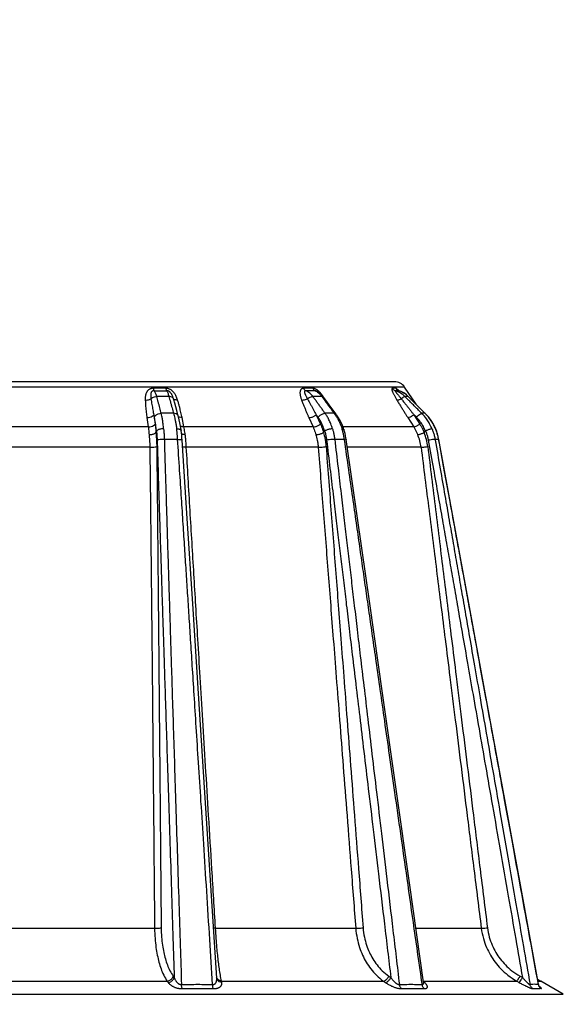
# Model space of a CAD drawing. Units: inches. Extents: x 714 to 4081, y 276 to 4950.
# Drawn here: x 1423 to 1468, y 4054 to 4135 of the extents above; entities that cross this region are included whole.
import ezdxf

# ---------------------------------------------------------------- set-up
doc = ezdxf.new("R2010")
doc.units = ezdxf.units.IN
doc.header["$MEASUREMENT"] = 0
doc.styles.get("Standard").update_dxf_attribs({"font": 'Gulim.ttf'})
doc.dimstyles.get("Standard").update_dxf_attribs({"dimtxt": 0.18, "dimasz": 0.18, "dimexe": 0.18, "dimexo": 0.0625, "dimgap": 0.09, "dimtad": 0, "dimtih": 1, "dimtoh": 1, "dimdec": 4, "dimzin": 0, "dimdsep": 46, "dimtxsty": 'Standard', "dimcen": 0.09, "dimadec": 0, "dimazin": 0, "dimtfac": 1, "dimtdec": 4, "dimtofl": 0, "dimtmove": 0, "dimatfit": 3, "dimfxl": 0, "dimtolj": 1, "dimtzin": 0, "dimarcsym": 0})

# ---------------------------------------------------------------- blocks, each defined once
blk = doc.blocks.new('*D10')
at = {"color": 3, "lineweight": -2, "ltscale": 6}
for p, q in [((1367.185, 4224.204), (1499.421, 4224.204)), ((1498.421, 3935.204), (1498.421, 4216.204)), ((1364.022, 3927.204), (1499.421, 3927.204))]:
    blk.add_line(p, q, dxfattribs=at)
at = {"color": 3, "ltscale": 6}
for points in [[(1497.088, 4216.204), (1499.755, 4216.204), (1498.421, 4224.204)], [(1497.088, 3935.204), (1499.755, 3935.204), (1498.421, 3927.204)]]:
    blk.add_solid(points, dxfattribs=at)
at = {"layer": 'Defpoints', "color": 0, "ltscale": 6}
for p in [(1366.185, 4224.204), (1498.421, 4224.204), (1363.022, 3927.204)]:
    blk.add_point(p, dxfattribs=at)
at = {"color": 4, "ltscale": 6, "insert": (1492.288, 4075.704), "char_height": 10, "attachment_point": 5, "rotation": 90}
blk.add_mtext('\\A1;297.0', dxfattribs=at)
blk = doc.blocks.new('*D12')
at = {"color": 3, "lineweight": -2, "ltscale": 6}
for p, q in [((1370.172, 4299.634), (1517.16, 4299.634)), ((1516.16, 4291.634), (1516.16, 3935.204)), ((1364.022, 3927.204), (1517.16, 3927.204))]:
    blk.add_line(p, q, dxfattribs=at)
at = {"color": 3, "ltscale": 6}
for points in [[(1514.827, 4291.634), (1517.493, 4291.634), (1516.16, 4299.634)], [(1514.827, 3935.204), (1517.493, 3935.204), (1516.16, 3927.204)]]:
    blk.add_solid(points, dxfattribs=at)
at = {"layer": 'Defpoints', "color": 0, "ltscale": 6}
for p in [(1369.172, 4299.634), (1363.022, 3927.204), (1516.16, 3927.204)]:
    blk.add_point(p, dxfattribs=at)
at = {"color": 4, "ltscale": 6, "insert": (1510.02, 4113.419), "char_height": 10, "attachment_point": 5, "rotation": 90}
blk.add_mtext('\\A1;372.4', dxfattribs=at)

msp = doc.modelspace()

# ---------------------------------------------------------------- linework, layer by layer
at = {"color": 7, "linetype": 'Continuous'}
for p, q in [((1454.828, 4104.759), (1400.235, 4104.759)), ((1453.996, 4105.204), (1401.067, 4105.204)), ((1435.128, 4104.661), (1434.096, 4104.661)), ((1447.254, 4104.661), (1446.498, 4104.661)), ((1454.095, 4104.661), (1453.818, 4104.661)), ((1455.77, 4103.347), (1454.828, 4104.759)), ((1435.386, 4103.991), (1434.386, 4103.991)), ((1447.99, 4103.991), (1447.258, 4103.991)), ((1447.683, 4104.366), (1447.576, 4104.425)), ((1447.845, 4104.25), (1447.683, 4104.366)), ((1447.998, 4104.108), (1447.845, 4104.25)), ((1447.99, 4103.991), (1448.076, 4103.874)), ((1448.148, 4103.927), (1447.998, 4104.108)), ((1448.076, 4103.874), (1448.243, 4103.647)), ((1448.406, 4103.576), (1448.148, 4103.927)), ((1454.282, 4104.498), (1454.282, 4104.498)), ((1454.328, 4104.474), (1454.316, 4104.479)), ((1455.131, 4103.985), (1455.113, 4103.991)), ((1455.113, 4103.991), (1455.225, 4103.879)), ((1455.215, 4103.901), (1455.131, 4103.985)), ((1455.762, 4103.354), (1455.215, 4103.901)), ((1455.225, 4103.879), (1455.457, 4103.647)), ((1455.457, 4103.647), (1456.182, 4102.924)), ((1456.53, 4102.589), (1455.762, 4103.354)), ((1433.573, 4102.238), (1433.682, 4101.468)), ((1434.133, 4102.48), (1434.243, 4101.712)), ((1434.187, 4102.269), (1434.133, 4102.48)), ((1435.77, 4102.595), (1434.75, 4102.595)), ((1436.626, 4101.468), (1436.47, 4102.238)), ((1446.934, 4102.238), (1447.279, 4101.468)), ((1447.544, 4102.48), (1447.891, 4101.712)), ((1447.696, 4102.269), (1447.544, 4102.48)), ((1449.02, 4102.595), (1448.274, 4102.595)), ((1455.096, 4102.238), (1455.585, 4101.468)), ((1455.593, 4102.48), (1456.084, 4101.712)), ((1455.802, 4102.269), (1455.593, 4102.48)), ((1456.182, 4102.924), (1456.512, 4102.595)), ((1456.512, 4102.595), (1456.239, 4102.595)), ((1456.53, 4102.589), (1456.512, 4102.595)), ((1433.682, 4101.468), (1421.381, 4101.468)), ((1447.279, 4101.468), (1436.626, 4101.468)), ((1455.585, 4101.468), (1449.75, 4101.468)), ((1457.205, 4101.697), (1457.116, 4101.843)), ((1457.365, 4101.382), (1457.283, 4101.544)), ((1457.398, 4101.307), (1457.357, 4101.401)), ((1457.398, 4101.308), (1457.365, 4101.382)), ((1434.316, 4101), (1434.359, 4101.141)), ((1436.41, 4101.178), (1436.41, 4101.176)), ((1436.431, 4100.977), (1436.41, 4101.176)), ((1436.449, 4100.776), (1436.431, 4100.977)), ((1448.14, 4101), (1448.23, 4101.141)), ((1449.825, 4101.265), (1449.825, 4101.264)), ((1449.991, 4100.559), (1449.957, 4100.744)), ((1450.012, 4100.424), (1449.991, 4100.559)), ((1456.442, 4101), (1456.555, 4101.141)), ((1457.479, 4101.099), (1457.398, 4101.307)), ((1457.606, 4100.674), (1457.545, 4100.898)), ((1457.608, 4100.664), (1457.606, 4100.674)), ((1457.655, 4100.443), (1457.611, 4100.654)), ((1433.811, 4099.795), (1421.252, 4099.795)), ((1436.108, 4100.445), (1435.011, 4100.444)), ((1436.903, 4093.915), (1436.479, 4100.386)), ((1447.702, 4099.795), (1436.825, 4099.795)), ((1449.865, 4100.445), (1449.062, 4100.444)), ((1449.871, 4100.404), (1449.865, 4100.445)), ((1450.942, 4093.954), (1450.012, 4100.424)), ((1456.188, 4099.795), (1450.103, 4099.795)), ((1457.638, 4100.444), (1457.345, 4100.444)), ((1457.345, 4100.444), (1457.354, 4100.391)), ((1457.638, 4100.444), (1457.655, 4100.443)), ((1420.855, 4060.099), (1434.208, 4060.099)), ((1439.234, 4060.099), (1450.798, 4060.099)), ((1455.767, 4060.099), (1461.154, 4060.099)), ((1435.745, 4056.141), (1435.828, 4056.026)), ((1439.312, 4056.077), (1439.312, 4056.077)), ((1439.333, 4055.962), (1439.332, 4055.971)), ((1453.532, 4056.141), (1453.696, 4056.026)), ((1456.251, 4055.682), (1456.233, 4055.811)), ((1464.352, 4056.141), (1464.554, 4056.026)), ((1419.819, 4055.734), (1435.245, 4055.734)), ((1435.245, 4055.734), (1435.327, 4055.619)), ((1439.725, 4055.734), (1453.084, 4055.734)), ((1439.746, 4055.619), (1439.725, 4055.734)), ((1453.084, 4055.734), (1453.248, 4055.619)), ((1456.259, 4055.625), (1456.251, 4055.682)), ((1456.265, 4055.581), (1456.259, 4055.625)), ((1456.283, 4055.454), (1456.265, 4055.581)), ((1456.388, 4055.734), (1464.077, 4055.734)), ((1456.482, 4055.619), (1456.393, 4055.705)), ((1456.407, 4055.615), (1456.401, 4055.645)), ((1464.077, 4055.734), (1464.278, 4055.619)), ((1465.832, 4055.734), (1466.057, 4055.734)), ((1465.894, 4055.412), (1465.88, 4055.471)), ((1467.92, 4054.649), (1466.057, 4055.734)), ((1387.143, 4054.649), (1467.92, 4054.649))]:
    msp.add_line(p, q, dxfattribs=at)
for points in [[(1454.292, 4104.491), (1454.282, 4104.498), (1454.282, 4104.498)], [(1454.364, 4104.459), (1454.354, 4104.463), (1454.317, 4104.478), (1454.292, 4104.492)], [(1454.762, 4104.275), (1454.558, 4104.383), (1454.364, 4104.459)], [(1455.131, 4103.985), (1454.952, 4104.143), (1454.762, 4104.275)], [(1436.162, 4102.369), (1436.031, 4102.84), (1435.951, 4103.132), (1435.867, 4103.438)], [(1449.177, 4102.532), (1448.828, 4103.004), (1448.612, 4103.297), (1448.406, 4103.576)], [(1436.349, 4101.541), (1436.297, 4101.808), (1436.241, 4102.063), (1436.18, 4102.304), (1436.162, 4102.369)], [(1449.674, 4101.66), (1449.54, 4101.945), (1449.389, 4102.215), (1449.223, 4102.469), (1449.177, 4102.532)], [(1456.817, 4102.27), (1456.593, 4102.525), (1456.53, 4102.589)], [(1456.712, 4102.39), (1456.607, 4102.51), (1456.596, 4102.521)], [(1457.357, 4101.401), (1457.201, 4101.706), (1457.021, 4101.997), (1456.817, 4102.27)], [(1457.026, 4101.988), (1456.83, 4102.254), (1456.824, 4102.262)], [(1436.41, 4101.179), (1436.396, 4101.265), (1436.349, 4101.541)], [(1449.825, 4101.265), (1449.792, 4101.361), (1449.674, 4101.66)], [(1436.479, 4100.386), (1436.466, 4100.573), (1436.449, 4100.776)], [(1449.957, 4100.744), (1449.917, 4100.926), (1449.871, 4101.106), (1449.825, 4101.264)], [(1457.545, 4100.898), (1457.472, 4101.119), (1457.398, 4101.307)], [(1457.611, 4100.654), (1457.551, 4100.878), (1457.479, 4101.099)], [(1465.88, 4055.471), (1464.381, 4063.674), (1462.9, 4071.779), (1461.483, 4079.531), (1460.13, 4086.929), (1458.841, 4093.973), (1457.655, 4100.443)], [(1439.332, 4055.971), (1438.845, 4063.616), (1438.329, 4071.722), (1437.833, 4079.474), (1437.358, 4086.872), (1436.903, 4093.915)], [(1456.401, 4055.645), (1455.262, 4063.654), (1454.108, 4071.76), (1453.004, 4079.512), (1451.949, 4086.91), (1450.942, 4093.954)], [(1456.405, 4055.601), (1456.416, 4055.585), (1456.418, 4055.582), (1456.414, 4055.591), (1456.407, 4055.615)], [(1465.976, 4055.263), (1465.96, 4055.282), (1465.939, 4055.314), (1465.915, 4055.358), (1465.894, 4055.412)], [(1465.964, 4055.273), (1465.978, 4055.261), (1465.982, 4055.257), (1465.976, 4055.263)]]:
    msp.add_lwpolyline(points, dxfattribs=at)
for centre, radius, start, end in [((1453.996, 4104.204), 1, 33.69007, 90), ((1434.684, 4472.129), 367.668, 269.91825, 270.08099), ((1410.81, 4096.607), 25.971, 15.25022, 16.07722), ((1446.492, 4102.897), 1.855, 36.14133, 39.58948), ((1445.239, 4102.054), 3.46, 32.7832, 35.36688), ((1448.032, 4103.839), 0.145, 37.11623, 43.53209), ((1454.233, 4136.659), 32.198, 269.71752, 269.8903), ((1454.219, 4129.157), 24.697, 269.89021, 270.31415), ((1454.501, 4104.915), 0.477, 245.49447, 252.1201), ((1453.775, 4102.697), 1.856, 69.48276, 71.81738), ((1453.771, 4102.687), 1.867, 68.58447, 69.48425), ((1453.769, 4102.683), 1.872, 67.76959, 68.58452), ((1453.722, 4102.603), 1.965, 44.96232, 55.68878), ((1454.975, 4097.853), 6.139, 90.59619, 91.21466), ((1454.977, 4097.543), 6.45, 89.40035, 90.59122), ((1454.974, 4097.214), 6.779, 88.83206, 89.40521), ((1419.328, 4098.758), 17.492, 11.47469, 12.1569), ((1445.818, 4100.229), 3.981, 33.11881, 36.4523), ((1445.584, 4100.076), 4.261, 29.6525, 33.1178), ((1453.684, 4099.758), 4.006, 43.2588, 45.08353), ((1453.665, 4099.74), 4.032, 39.38318, 43.2571), ((1453.568, 4099.675), 4.149, 23.22701, 28.28906), ((1444.456, 4099.714), 5.456, 14.17357, 17.02572), ((1444.21, 4099.651), 5.71, 11.19721, 14.17396), ((1443.999, 4099.609), 5.925, 8.10474, 11.20025), ((1452.246, 4099.301), 3.973, 7.14357, 22.65463), ((1452.257, 4099.295), 4.518, 6.98972, 22.16832), ((1453.544, 4099.702), 4.161, 18.84867, 22.75123), ((1453.515, 4099.692), 4.192, 14.71185, 18.84806), ((1453.493, 4099.686), 4.214, 10.36563, 14.71352), ((1439.692, 4056.147), 0.386, 190.56259, 195.99872), ((1439.697, 4056.149), 0.391, 195.99039, 198.9253), ((1469.076, 4060.919), 6, 236.8533, 239.7897), ((1465.519, 4051.432), 4.037, 88.3689, 94.86358), ((1465.515, 4051.23), 4.239, 85.24661, 88.38728), ((1466.371, 4055.541), 0.513, 189.80284, 197.79521), ((1465.743, 4050.89), 4.237, 85.22852, 86.79551), ((1466.343, 4055.522), 0.478, 230.43244, 238.80374)]:
    msp.add_arc(centre, radius, start, end, dxfattribs=at)
for points, start_tangent, end_tangent in [([(1434.096, 4104.661), (1434.013, 4104.656), (1433.931, 4104.64), (1433.853, 4104.615), (1433.781, 4104.58), (1433.717, 4104.536), (1433.659, 4104.485), (1433.608, 4104.427), (1433.564, 4104.361), (1433.526, 4104.288), (1433.493, 4104.205), (1433.468, 4104.111), (1433.449, 4104.009), (1433.439, 4103.902), (1433.435, 4103.795), (1433.437, 4103.69)], (-0.999995, 0.003175), (0.039158, -0.999233)), ([(1434.096, 4104.661), (1434.113, 4104.574), (1434.135, 4104.507), (1434.159, 4104.461)], (0.153861, -0.988093), (0.603509, -0.797356)), ([(1436.107, 4103.69), (1436.055, 4103.847), (1435.995, 4103.99), (1435.929, 4104.12), (1435.857, 4104.234), (1435.779, 4104.334), (1435.697, 4104.42), (1435.61, 4104.492), (1435.522, 4104.55), (1435.434, 4104.595), (1435.349, 4104.626), (1435.271, 4104.647), (1435.198, 4104.657), (1435.128, 4104.661)], (-0.289928, 0.957048), (-0.999995, -0.003234)), ([(1435.128, 4104.661), (1435.149, 4104.574), (1435.174, 4104.507), (1435.203, 4104.461)], (0.185968, -0.982556), (0.667162, -0.744912)), ([(1446.498, 4104.661), (1446.438, 4104.656), (1446.382, 4104.64), (1446.333, 4104.615), (1446.291, 4104.58), (1446.258, 4104.536), (1446.232, 4104.485), (1446.213, 4104.427), (1446.202, 4104.361), (1446.199, 4104.288), (1446.203, 4104.205), (1446.215, 4104.111), (1446.236, 4104.009), (1446.265, 4103.902), (1446.299, 4103.795), (1446.336, 4103.69)], (-0.999991, 0.004269), (0.347588, -0.937647)), ([(1446.498, 4104.661), (1446.549, 4104.574), (1446.611, 4104.507), (1446.682, 4104.461)], (0.417134, -0.908845), (0.910825, -0.412792)), ([(1447.535, 4104.574), (1447.496, 4104.595), (1447.425, 4104.626), (1447.361, 4104.647), (1447.305, 4104.657), (1447.254, 4104.661)], (-0.869213, 0.494437), (-0.99999, -0.004489)), ([(1447.254, 4104.661), (1447.307, 4104.574), (1447.372, 4104.507), (1447.447, 4104.461)], (0.435319, -0.900276), (0.91759, -0.397529)), ([(1447.923, 4104.234), (1447.833, 4104.334), (1447.745, 4104.42), (1447.658, 4104.492), (1447.575, 4104.55), (1447.535, 4104.574)], (-0.646014, 0.763326), (-0.869213, 0.494437)), ([(1453.818, 4104.661), (1453.783, 4104.64), (1453.775, 4104.615), (1453.775, 4104.58), (1453.781, 4104.536), (1453.794, 4104.485), (1453.813, 4104.427), (1453.838, 4104.361), (1453.87, 4104.288), (1453.909, 4104.205), (1453.957, 4104.111), (1454.011, 4104.009), (1454.071, 4103.902), (1454.134, 4103.795), (1454.196, 4103.69)], (-0.999939, 0.011026), (0.516312, -0.8564)), ([(1453.818, 4104.661), (1453.888, 4104.574), (1453.975, 4104.507), (1454.074, 4104.461)], (0.538603, -0.84256), (0.950677, -0.310184)), ([(1454.139, 4104.647), (1454.095, 4104.661)], (-0.873453, 0.486908), (-0.999915, -0.013051)), ([(1454.095, 4104.661), (1454.166, 4104.574), (1454.254, 4104.507), (1454.303, 4104.481)], (0.543954, -0.839115), (0.909998, -0.414612)), ([(1454.232, 4104.574), (1454.209, 4104.595), (1454.17, 4104.626), (1454.139, 4104.647)], (-0.731413, 0.681935), (-0.873453, 0.486908)), ([(1454.331, 4104.472), (1454.313, 4104.492), (1454.257, 4104.55), (1454.232, 4104.574)], (-0.667851, 0.744295), (-0.731413, 0.681935)), ([(1433.437, 4103.69), (1433.612, 4103.694), (1433.777, 4103.732), (1433.91, 4103.799)], (0.997292, -0.073545), (0.817844, 0.57544)), ([(1434.159, 4104.461), (1434.116, 4104.459), (1434.075, 4104.45), (1434.037, 4104.436), (1434.004, 4104.416), (1433.974, 4104.391), (1433.949, 4104.36), (1433.928, 4104.325), (1433.911, 4104.284), (1433.898, 4104.238), (1433.89, 4104.184), (1433.886, 4104.12), (1433.887, 4104.047), (1433.892, 4103.968), (1433.9, 4103.884), (1433.91, 4103.799)], (-0.999838, 0.018009), (0.127558, -0.991831)), ([(1433.91, 4103.799), (1434.043, 4103.901), (1434.209, 4103.968), (1434.386, 4103.991)], (0.691562, 0.722317), (1, -0.000484)), ([(1433.91, 4103.799), (1433.947, 4103.552), (1433.984, 4103.316), (1434.021, 4103.091), (1434.059, 4102.876), (1434.096, 4102.673), (1434.133, 4102.48)], (0.139524, -0.990219), (0.190532, -0.981681)), ([(1434.386, 4103.991), (1434.338, 4104.143), (1434.287, 4104.267), (1434.228, 4104.373), (1434.159, 4104.461)], (-0.260705, 0.965419), (-0.700491, 0.713661)), ([(1434.75, 4102.595), (1434.695, 4102.809), (1434.635, 4103.043), (1434.572, 4103.285), (1434.508, 4103.528), (1434.446, 4103.764), (1434.386, 4103.991)], (-0.249317, 0.968422), (-0.258093, 0.96612)), ([(1435.203, 4104.461), (1435.247, 4104.384), (1435.291, 4104.286), (1435.337, 4104.157), (1435.386, 4103.991)], (0.557962, -0.829866), (0.25713, -0.966377)), ([(1435.766, 4103.799), (1435.725, 4103.925), (1435.684, 4104.034), (1435.64, 4104.126), (1435.595, 4104.203), (1435.55, 4104.267), (1435.503, 4104.321), (1435.455, 4104.364), (1435.407, 4104.399), (1435.36, 4104.425), (1435.316, 4104.443), (1435.276, 4104.454), (1435.238, 4104.459), (1435.203, 4104.461)], (-0.278776, 0.960356), (-0.999824, -0.018736)), ([(1435.386, 4103.991), (1435.448, 4103.764), (1435.512, 4103.528), (1435.579, 4103.285), (1435.646, 4103.043), (1435.711, 4102.809), (1435.77, 4102.595)], (0.259773, -0.96567), (0.268465, -0.963289)), ([(1435.766, 4103.799), (1435.684, 4103.901), (1435.552, 4103.968), (1435.386, 4103.991)], (-0.415874, 0.909422), (-1, -0.000482)), ([(1436.107, 4103.69), (1435.954, 4103.694), (1435.835, 4103.732), (1435.766, 4103.799)], (-0.996994, -0.077475), (-0.46736, 0.884067)), ([(1446.336, 4103.69), (1446.486, 4103.694), (1446.652, 4103.732), (1446.814, 4103.799)], (0.995598, -0.093728), (0.888192, 0.459473)), ([(1446.682, 4104.461), (1446.651, 4104.459), (1446.624, 4104.45), (1446.603, 4104.436), (1446.578, 4104.391), (1446.574, 4104.36), (1446.577, 4104.325), (1446.585, 4104.284), (1446.599, 4104.238), (1446.62, 4104.184), (1446.649, 4104.12), (1446.685, 4104.047), (1446.726, 4103.968), (1446.77, 4103.884), (1446.814, 4103.799)], (-0.999725, 0.023444), (0.456474, -0.889737)), ([(1447.447, 4104.461), (1447.195, 4104.461), (1446.94, 4104.461), (1446.682, 4104.461)], (-0.999998, -0.001911), (-0.999998, 0.001847)), ([(1447.258, 4103.991), (1447.132, 4104.143), (1446.999, 4104.267), (1446.852, 4104.373), (1446.682, 4104.461)], (-0.591611, 0.806223), (-0.921486, 0.388411)), ([(1446.814, 4103.799), (1446.962, 4103.901), (1447.117, 4103.968), (1447.258, 4103.991)], (0.768483, 0.63987), (1, -0.00066)), ([(1446.814, 4103.799), (1446.946, 4103.552), (1447.075, 4103.316), (1447.2, 4103.091), (1447.319, 4102.876), (1447.434, 4102.673), (1447.544, 4102.48)], (0.469995, -0.882669), (0.497073, -0.867709)), ([(1448.274, 4102.595), (1448.119, 4102.809), (1447.949, 4103.043), (1447.772, 4103.285), (1447.596, 4103.528), (1447.424, 4103.764), (1447.258, 4103.991)], (-0.586759, 0.809762), (-0.590513, 0.807028)), ([(1447.576, 4104.425), (1447.536, 4104.443), (1447.501, 4104.454), (1447.472, 4104.459), (1447.447, 4104.461)], (-0.895663, 0.444733), (-0.999636, -0.02697)), ([(1447.447, 4104.461), (1447.585, 4104.384), (1447.718, 4104.286)], (0.906435, -0.422346), (0.766128, -0.642688)), ([(1447.718, 4104.286), (1447.853, 4104.157), (1447.922, 4104.079)], (0.766128, -0.642688), (0.637585, -0.77038)), ([(1448.06, 4104.057), (1448.014, 4104.12), (1447.923, 4104.234)], (-0.579523, 0.814956), (-0.646014, 0.763326)), ([(1448.137, 4103.939), (1448.1, 4103.968), (1447.99, 4103.991)], (-0.688404, 0.725327), (-1, -0.000659)), ([(1454.074, 4104.461), (1454.058, 4104.436), (1454.078, 4104.391), (1454.098, 4104.36), (1454.123, 4104.325), (1454.153, 4104.284), (1454.191, 4104.238), (1454.236, 4104.184), (1454.29, 4104.12), (1454.351, 4104.047), (1454.417, 4103.968), (1454.485, 4103.884), (1454.551, 4103.799)], (-0.998517, 0.054442), (0.605089, -0.796158)), ([(1454.844, 4103.991), (1454.673, 4104.143), (1454.495, 4104.267), (1454.299, 4104.373), (1454.074, 4104.461)], (-0.707441, 0.706773), (-0.952499, 0.304541)), ([(1454.196, 4103.69), (1454.281, 4103.694), (1454.404, 4103.732), (1454.551, 4103.799)], (0.979299, -0.20242), (0.887593, 0.460628)), ([(1454.364, 4104.46), (1454.354, 4104.461)], (-0.975311, 0.220836), (-0.995769, -0.091896)), ([(1454.478, 4104.415), (1454.55, 4104.384), (1454.736, 4104.286), (1454.83, 4104.226)], (0.925671, -0.37833), (0.826158, -0.563439)), ([(1454.551, 4103.799), (1454.674, 4103.901), (1454.777, 4103.968), (1454.844, 4103.991)], (0.746754, 0.6651), (0.999998, -0.001802)), ([(1454.551, 4103.799), (1454.744, 4103.552), (1454.93, 4103.316), (1455.108, 4103.091), (1455.278, 4102.876), (1455.439, 4102.673), (1455.593, 4102.48)], (0.615699, -0.787981), (0.623804, -0.781581)), ([(1456.239, 4102.595), (1456.026, 4102.809), (1455.792, 4103.043), (1455.55, 4103.285), (1455.308, 4103.528), (1455.072, 4103.764), (1454.844, 4103.991)], (-0.70626, 0.707953), (-0.707185, 0.707028)), ([(1433.437, 4103.69), (1433.451, 4103.418), (1433.469, 4103.158), (1433.492, 4102.91), (1433.517, 4102.674), (1433.544, 4102.45), (1433.573, 4102.238)], (0.039164, -0.999233), (0.140299, -0.990109)), ([(1436.428, 4102.442), (1436.379, 4102.661), (1436.324, 4102.895), (1436.261, 4103.145), (1436.189, 4103.41), (1436.107, 4103.69)], (-0.210599, 0.977572), (-0.289833, 0.957077)), ([(1446.336, 4103.69), (1446.439, 4103.418), (1446.542, 4103.158), (1446.643, 4102.91), (1446.743, 4102.674), (1446.84, 4102.45), (1446.934, 4102.238)], (0.347598, -0.937644), (0.409177, -0.912455)), ([(1448.243, 4103.647), (1448.331, 4103.528), (1448.51, 4103.285), (1448.689, 4103.043), (1448.862, 4102.809), (1449.02, 4102.595)], (0.592719, -0.805409), (0.594928, -0.803779)), ([(1454.196, 4103.69), (1454.361, 4103.418), (1454.521, 4103.158), (1454.674, 4102.91), (1454.821, 4102.674), (1454.962, 4102.45), (1455.096, 4102.238)], (0.516321, -0.856395), (0.536064, -0.844177)), ([(1433.573, 4102.238), (1433.808, 4102.27), (1434.01, 4102.357), (1434.133, 4102.48)], (0.999998, 0.001998), (0.477224, 0.878782)), ([(1434.187, 4102.269), (1434.306, 4102.435), (1434.51, 4102.553), (1434.75, 4102.595)], (0.346284, 0.93813), (0.999985, -0.005486)), ([(1434.356, 4101.132), (1434.323, 4101.498), (1434.281, 4101.803), (1434.235, 4102.057), (1434.187, 4102.269)], (-0.070043, 0.997544), (-0.247196, 0.968965)), ([(1434.949, 4101.311), (1434.909, 4101.72), (1434.86, 4102.065), (1434.807, 4102.354), (1434.75, 4102.595)], (-0.076894, 0.997039), (-0.250523, 0.968111)), ([(1435.77, 4102.595), (1435.821, 4102.404), (1435.873, 4102.184), (1435.926, 4101.931), (1435.98, 4101.641), (1436.033, 4101.311)], (0.267277, -0.96362), (0.14622, -0.989252)), ([(1436.161, 4102.369), (1436.133, 4102.435), (1435.988, 4102.553), (1435.77, 4102.595)], (-0.266917, 0.96372), (-0.999985, -0.005502)), ([(1436.47, 4102.238), (1436.265, 4102.27), (1436.174, 4102.317)], (-0.999998, 0.002053), (-0.788039, 0.615626)), ([(1446.934, 4102.238), (1447.137, 4102.27), (1447.357, 4102.357), (1447.544, 4102.48)], (0.999997, 0.002634), (0.76256, 0.646918)), ([(1447.696, 4102.269), (1447.866, 4102.435), (1448.076, 4102.553), (1448.274, 4102.595)], (0.610424, 0.792075), (0.999972, -0.007464)), ([(1448.224, 4101.132), (1448.105, 4101.498), (1447.973, 4101.803), (1447.835, 4102.057), (1447.696, 4102.269)], (-0.263504, 0.964658), (-0.583791, 0.811904)), ([(1448.88, 4101.311), (1448.744, 4101.72), (1448.592, 4102.065), (1448.434, 4102.354), (1448.274, 4102.595)], (-0.270866, 0.962617), (-0.587275, 0.809387)), ([(1449.176, 4102.532), (1449.158, 4102.553), (1449.02, 4102.595)], (-0.558515, 0.829494), (-0.999972, -0.007546)), ([(1449.287, 4102.184), (1449.42, 4101.931), (1449.551, 4101.641), (1449.673, 4101.311)], (0.495035, -0.868873), (0.316059, -0.948739)), ([(1455.096, 4102.238), (1455.212, 4102.27), (1455.391, 4102.357), (1455.593, 4102.48)], (0.99998, 0.006359), (0.831814, 0.555054)), ([(1455.802, 4102.269), (1455.978, 4102.435), (1456.136, 4102.553), (1456.239, 4102.595)], (0.694666, 0.719333), (0.999798, -0.020088)), ([(1456.548, 4101.132), (1456.375, 4101.498), (1456.188, 4101.803), (1455.995, 4102.057), (1455.802, 4102.269)], (-0.373715, 0.927544), (-0.703652, 0.710545)), ([(1457.091, 4101.311), (1456.895, 4101.72), (1456.681, 4102.065), (1456.46, 4102.354), (1456.239, 4102.595)], (-0.379551, 0.925171), (-0.706386, 0.707826)), ([(1456.781, 4102.298), (1456.871, 4102.184), (1457.05, 4101.931), (1457.222, 4101.641)], (0.634542, -0.772889), (0.473974, -0.880539)), ([(1433.682, 4101.468), (1433.919, 4101.5), (1434.121, 4101.588), (1434.243, 4101.712)], (0.999996, 0.002906), (0.469744, 0.882803)), ([(1433.682, 4101.468), (1433.709, 4101.261), (1433.731, 4101.051), (1433.749, 4100.832)], (0.142037, -0.989861), (0.068953, -0.99762)), ([(1434.243, 4101.712), (1434.273, 4101.483), (1434.298, 4101.251), (1434.318, 4101.009)], (0.142767, -0.989756), (0.072481, -0.99737)), ([(1436.626, 4101.468), (1436.42, 4101.5), (1436.349, 4101.533)], (-0.999996, 0.002985), (-0.847828, 0.530271)), ([(1436.738, 4100.832), (1436.705, 4101.039), (1436.668, 4101.251), (1436.626, 4101.468)], (-0.151284, 0.98849), (-0.197306, 0.980342)), ([(1447.279, 4101.468), (1447.483, 4101.5), (1447.704, 4101.588), (1447.891, 4101.712)], (0.999993, 0.003832), (0.760238, 0.649644)), ([(1447.279, 4101.468), (1447.366, 4101.261), (1447.441, 4101.051), (1447.506, 4100.832)], (0.410211, -0.911991), (0.263148, -0.964756)), ([(1447.891, 4101.712), (1447.988, 4101.483), (1448.071, 4101.251), (1448.145, 4101.009)], (0.412123, -0.911128), (0.267882, -0.963452)), ([(1455.585, 4101.468), (1455.702, 4101.5), (1455.882, 4101.588), (1456.084, 4101.712)], (0.999957, 0.009266), (0.831161, 0.556032)), ([(1455.585, 4101.468), (1455.708, 4101.261), (1455.816, 4101.051), (1455.912, 4100.832)], (0.536405, -0.843961), (0.374042, -0.927412)), ([(1456.084, 4101.712), (1456.221, 4101.483), (1456.341, 4101.251), (1456.449, 4101.009)], (0.538575, -0.842577), (0.378493, -0.925604)), ([(1433.749, 4100.832), (1433.867, 4100.837), (1433.985, 4100.854), (1434.095, 4100.881), (1434.191, 4100.917), (1434.266, 4100.959), (1434.318, 4101.009)], (0.999999, 0.00124), (0.62682, 0.779164)), ([(1433.749, 4100.832), (1433.771, 4100.614), (1433.79, 4100.369), (1433.804, 4100.097), (1433.811, 4099.795)], (0.112825, -0.993615), (0.010065, -0.999949)), ([(1434.316, 4101), (1434.339, 4100.761), (1434.359, 4100.487), (1434.375, 4100.182), (1434.383, 4099.845)], (0.107511, -0.994204), (0.01072, -0.999943)), ([(1434.949, 4101.311), (1434.825, 4101.307), (1434.703, 4101.291), (1434.59, 4101.264), (1434.491, 4101.228), (1434.412, 4101.185), (1434.359, 4101.141)], (-0.999845, 0.017583), (-0.623616, -0.781731)), ([(1434.359, 4101.141), (1434.383, 4100.91), (1434.402, 4100.654), (1434.415, 4100.371)], (0.116376, -0.993205), (0.030692, -0.999529)), ([(1434.949, 4101.311), (1434.975, 4101.051), (1434.996, 4100.762), (1435.011, 4100.444)], (0.112851, -0.993612), (0.031728, -0.999497)), ([(1436.033, 4101.311), (1436.146, 4101.307), (1436.247, 4101.291), (1436.328, 4101.264), (1436.383, 4101.228), (1436.409, 4101.184), (1436.41, 4101.178)], (0.999844, 0.017664), (0.149098, -0.988822)), ([(1436.108, 4100.445), (1436.085, 4100.758), (1436.06, 4101.047), (1436.033, 4101.311)], (-0.063831, 0.997961), (-0.110669, 0.993857)), ([(1436.738, 4100.832), (1436.628, 4100.838), (1436.534, 4100.854), (1436.46, 4100.881), (1436.438, 4100.893)], (-0.999999, 0.001279), (-0.8466, 0.53223)), ([(1436.825, 4099.795), (1436.808, 4100.05), (1436.791, 4100.279), (1436.773, 4100.484), (1436.756, 4100.666), (1436.738, 4100.832)], (-0.060613, 0.998161), (-0.109174, 0.994023)), ([(1447.506, 4100.832), (1447.603, 4100.837), (1447.712, 4100.854), (1447.828, 4100.881), (1447.943, 4100.917), (1448.05, 4100.959), (1448.145, 4101.009)], (0.999999, 0.001633), (0.873737, 0.486398)), ([(1447.506, 4100.832), (1447.568, 4100.613), (1447.623, 4100.369), (1447.669, 4100.096), (1447.702, 4099.795)], (0.293048, -0.956098), (0.077921, -0.99696)), ([(1448.14, 4101), (1448.205, 4100.761), (1448.265, 4100.487), (1448.316, 4100.182), (1448.352, 4099.845)], (0.285305, -0.958437), (0.076763, -0.997049)), ([(1448.88, 4101.311), (1448.782, 4101.307), (1448.67, 4101.291), (1448.553, 4101.264), (1448.435, 4101.228), (1448.325, 4101.185), (1448.23, 4101.141)], (-0.999715, 0.023889), (-0.871822, -0.489823)), ([(1448.23, 4101.141), (1448.295, 4100.912), (1448.352, 4100.656), (1448.395, 4100.371)], (0.30132, -0.953523), (0.119177, -0.992873)), ([(1448.88, 4101.311), (1448.952, 4101.053), (1449.014, 4100.764), (1449.062, 4100.444)], (0.294415, -0.955678), (0.118085, -0.993003)), ([(1449.673, 4101.311), (1449.749, 4101.307), (1449.801, 4101.291), (1449.825, 4101.265)], (0.999706, 0.024259), (0.328276, -0.944582)), ([(1455.912, 4100.832), (1455.961, 4100.837), (1456.032, 4100.854), (1456.122, 4100.881), (1456.226, 4100.917), (1456.336, 4100.959), (1456.449, 4101.009)], (0.999992, 0.003941), (0.917504, 0.397726)), ([(1457.091, 4101.311), (1457.044, 4101.307), (1456.973, 4101.291), (1456.883, 4101.264), (1456.779, 4101.228), (1456.666, 4101.185), (1456.555, 4101.141)], (-0.997959, 0.063864), (-0.916127, -0.400887)), ([(1456.555, 4101.141), (1456.645, 4100.91), (1456.723, 4100.654), (1456.785, 4100.371)], (0.395163, -0.918611), (0.174482, -0.98466)), ([(1457.091, 4101.311), (1457.19, 4101.05), (1457.276, 4100.762), (1457.345, 4100.444)], (0.387249, -0.921975), (0.171643, -0.985159)), ([(1457.381, 4101.311), (1457.387, 4101.308)], (0.997718, 0.067516), (-0.020378, -0.999792)), ([(1433.811, 4099.795), (1434.046, 4099.799), (1434.252, 4099.817), (1434.383, 4099.845)], (0.99985, -0.017309), (0.935227, 0.354049)), ([(1433.811, 4099.795), (1433.842, 4097.24), (1433.872, 4094.571), (1433.9, 4091.929), (1433.927, 4089.329), (1433.954, 4086.721), (1433.982, 4083.945), (1434.012, 4080.824), (1434.047, 4077.266), (1434.083, 4073.47), (1434.122, 4069.394), (1434.163, 4064.962), (1434.208, 4060.099)], (0.012143, -0.999926), (0.009227, -0.999957)), ([(1434.383, 4099.845), (1434.41, 4097.288), (1434.437, 4094.618), (1434.462, 4091.975), (1434.487, 4089.375), (1434.511, 4086.767), (1434.537, 4083.99), (1434.566, 4080.868), (1434.598, 4077.309), (1434.632, 4073.513), (1434.669, 4069.437), (1434.708, 4065.005), (1434.751, 4060.142)], (0.010722, -0.999943), (0.008823, -0.999961)), ([(1435.011, 4100.444), (1434.768, 4100.438), (1434.552, 4100.411), (1434.415, 4100.371)], (-0.999819, 0.019045), (-0.888706, -0.458478)), ([(1434.415, 4100.371), (1434.489, 4097.978), (1434.557, 4095.796), (1434.62, 4093.778), (1434.68, 4091.89), (1434.738, 4090.071), (1434.795, 4088.251), (1434.856, 4086.354), (1434.921, 4084.298), (1434.995, 4081.992), (1435.077, 4079.403), (1435.168, 4076.579), (1435.265, 4073.538), (1435.371, 4070.249), (1435.487, 4066.618), (1435.61, 4062.796), (1435.725, 4059.217), (1435.828, 4056.026)], (0.030689, -0.999529), (0.032155, -0.999483)), ([(1435.011, 4100.444), (1435.083, 4098.021), (1435.15, 4095.814), (1435.212, 4093.775), (1435.271, 4091.867), (1435.328, 4090.026), (1435.386, 4088.18), (1435.446, 4086.249), (1435.512, 4084.147), (1435.587, 4081.782), (1435.67, 4079.128), (1435.762, 4076.238), (1435.861, 4073.125), (1435.968, 4069.75), (1436.087, 4066.015), (1436.211, 4062.152), (1436.324, 4058.616), (1436.425, 4055.454)], (0.029429, -0.999567), (0.03201, -0.999488)), ([(1438.997, 4055.454), (1438.761, 4059.156), (1438.506, 4063.166), (1438.259, 4067.048), (1438.035, 4070.56), (1437.83, 4073.763), (1437.643, 4076.698), (1437.472, 4079.371), (1437.318, 4081.765), (1437.18, 4083.917), (1437.053, 4085.895), (1436.933, 4087.766), (1436.814, 4089.603), (1436.694, 4091.475), (1436.565, 4093.452), (1436.427, 4095.586), (1436.275, 4097.899), (1436.108, 4100.445)], (-0.06347, 0.997984), (-0.066091, 0.997814)), ([(1436.108, 4100.444), (1436.32, 4100.438), (1436.452, 4100.411), (1436.475, 4100.385)], (0.999818, 0.01908), (0.326572, -0.945172)), ([(1436.514, 4099.81), (1436.503, 4099.817), (1436.483, 4099.836)], (-0.866108, 0.499858), (-0.389577, 0.920994)), ([(1436.825, 4099.795), (1436.625, 4099.799), (1436.514, 4099.81)], (-0.999841, -0.017819), (-0.866108, 0.499858)), ([(1439.234, 4060.099), (1438.936, 4064.966), (1438.664, 4069.399), (1438.415, 4073.475), (1438.183, 4077.271), (1437.966, 4080.828), (1437.776, 4083.948), (1437.608, 4086.723), (1437.45, 4089.331), (1437.293, 4091.93), (1437.135, 4094.572), (1436.976, 4097.24), (1436.825, 4099.795)], (-0.061224, 0.998124), (-0.058603, 0.998281)), ([(1447.702, 4099.795), (1447.908, 4099.799), (1448.142, 4099.817), (1448.352, 4099.845)], (0.999741, -0.022752), (0.985384, 0.170347)), ([(1447.702, 4099.795), (1447.905, 4097.24), (1448.116, 4094.571), (1448.324, 4091.929), (1448.528, 4089.329), (1448.731, 4086.721), (1448.948, 4083.945), (1449.191, 4080.824), (1449.468, 4077.266), (1449.763, 4073.47), (1450.079, 4069.394), (1450.422, 4064.962), (1450.798, 4060.099)], (0.079485, -0.996836), (0.077092, -0.997024)), ([(1448.352, 4099.845), (1448.549, 4097.288), (1448.754, 4094.618), (1448.957, 4091.975), (1449.157, 4089.375), (1449.357, 4086.767), (1449.571, 4083.99), (1449.811, 4080.868), (1450.084, 4077.309), (1450.376, 4073.513), (1450.689, 4069.437), (1451.03, 4065.005), (1451.403, 4060.142)], (0.076765, -0.997049), (0.076589, -0.997063)), ([(1449.062, 4100.444), (1448.854, 4100.438), (1448.613, 4100.411), (1448.395, 4100.371)], (-0.999663, 0.025947), (-0.973398, -0.229119)), ([(1448.395, 4100.371), (1448.674, 4098.049), (1448.928, 4095.926), (1449.164, 4093.96), (1449.384, 4092.119), (1449.596, 4090.351), (1449.806, 4088.593), (1450.023, 4086.776), (1450.256, 4084.827), (1450.515, 4082.664), (1450.805, 4080.236), (1451.124, 4077.567), (1451.467, 4074.695), (1451.836, 4071.606), (1452.236, 4068.258), (1452.675, 4064.575), (1453.168, 4060.452), (1453.696, 4056.026)], (0.119173, -0.992874), (0.118512, -0.992953)), ([(1449.062, 4100.444), (1449.337, 4098.102), (1449.589, 4095.963), (1449.823, 4093.983), (1450.042, 4092.13), (1450.253, 4090.348), (1450.463, 4088.574), (1450.681, 4086.736), (1450.915, 4084.761), (1451.176, 4082.562), (1451.47, 4080.092), (1451.792, 4077.382), (1452.138, 4074.467), (1452.511, 4071.328), (1452.917, 4067.92), (1453.365, 4064.156), (1453.865, 4059.951), (1454.401, 4055.454)], (0.116434, -0.993198), (0.118235, -0.992986)), ([(1449.865, 4100.444), (1449.99, 4100.438), (1450.001, 4100.42)], (0.999659, 0.026125), (0.362282, -0.932069)), ([(1456.233, 4055.811), (1455.632, 4060.038), (1455.041, 4064.192), (1454.512, 4067.909), (1454.031, 4071.29), (1453.591, 4074.38), (1453.187, 4077.216), (1452.819, 4079.794), (1452.49, 4082.107), (1452.192, 4084.194), (1451.917, 4086.121), (1451.655, 4087.954), (1451.397, 4089.76), (1451.133, 4091.605), (1450.854, 4093.557), (1450.553, 4095.662), (1450.225, 4097.941), (1449.871, 4100.404)], (-0.140769, 0.990042), (-0.142682, 0.989769)), ([(1456.188, 4099.795), (1456.31, 4099.799), (1456.51, 4099.817), (1456.742, 4099.845)], (0.998517, -0.054438), (0.990938, 0.134317)), ([(1456.188, 4099.795), (1456.509, 4097.24), (1456.845, 4094.571), (1457.176, 4091.929), (1457.502, 4089.329), (1457.829, 4086.721), (1458.176, 4083.945), (1458.566, 4080.824), (1459.011, 4077.266), (1459.485, 4073.47), (1459.994, 4069.394), (1460.547, 4064.962), (1461.154, 4060.099)], (0.124978, -0.99216), (0.123739, -0.992315)), ([(1456.742, 4099.845), (1457.056, 4097.288), (1457.385, 4094.618), (1457.711, 4091.975), (1458.032, 4089.375), (1458.355, 4086.767), (1458.699, 4083.99), (1459.086, 4080.868), (1459.527, 4077.309), (1459.999, 4073.513), (1460.505, 4069.437), (1461.055, 4065.005), (1461.659, 4060.142)], (0.121721, -0.992564), (0.123276, -0.992372)), ([(1457.345, 4100.444), (1457.227, 4100.438), (1457.024, 4100.411), (1456.785, 4100.371)], (-0.997541, 0.070089), (-0.983403, -0.181435)), ([(1456.785, 4100.371), (1457.209, 4097.976), (1457.594, 4095.792), (1457.949, 4093.773), (1458.282, 4091.884), (1458.601, 4090.064), (1458.921, 4088.242), (1459.254, 4086.343), (1459.615, 4084.284), (1460.019, 4081.974), (1460.473, 4079.382), (1460.968, 4076.553), (1461.5, 4073.507), (1462.076, 4070.213), (1462.712, 4066.574), (1463.379, 4062.754), (1464.001, 4059.195), (1464.554, 4056.026)], (0.174474, -0.984662), (0.171954, -0.985105)), ([(1457.354, 4100.391), (1457.766, 4098.019), (1458.15, 4095.81), (1458.505, 4093.769), (1458.837, 4091.86), (1459.157, 4090.018), (1459.479, 4088.17), (1459.815, 4086.236), (1460.182, 4084.131), (1460.595, 4081.761), (1461.058, 4079.102), (1461.562, 4076.209), (1462.105, 4073.09), (1462.694, 4069.708), (1463.346, 4065.965), (1464.018, 4062.108), (1464.63, 4058.594), (1465.177, 4055.454)], (0.171053, -0.985262), (0.171624, -0.985163)), ([(1465.866, 4055.454), (1465.171, 4059.259), (1464.426, 4063.336), (1463.718, 4067.209), (1463.082, 4070.692), (1462.5, 4073.875), (1461.967, 4076.792), (1461.482, 4079.447), (1461.047, 4081.827), (1460.655, 4083.967), (1460.295, 4085.935), (1459.954, 4087.8), (1459.619, 4089.631), (1459.277, 4091.498), (1458.916, 4093.471), (1458.526, 4095.6), (1458.104, 4097.907), (1457.638, 4100.444)], (-0.179695, 0.983722), (-0.180455, 0.983583)), ([(1434.208, 4060.099), (1434.424, 4060.102), (1434.617, 4060.117), (1434.751, 4060.142)], (0.999853, -0.017151), (0.959831, 0.28058)), ([(1434.208, 4060.099), (1434.244, 4059.248), (1434.322, 4058.516), (1434.43, 4057.877), (1434.567, 4057.296), (1434.74, 4056.751), (1434.961, 4056.226), (1435.245, 4055.734)], (0.010644, -0.999943), (0.56509, -0.82503)), ([(1434.751, 4060.142), (1434.784, 4059.361), (1434.858, 4058.691), (1434.961, 4058.104), (1435.093, 4057.572), (1435.26, 4057.072), (1435.472, 4056.591), (1435.745, 4056.141)], (0.008864, -0.999961), (0.583752, -0.811932)), ([(1439.234, 4060.099), (1439.069, 4060.102)], (-0.999841, -0.017859), (-0.999846, 0.017562)), ([(1439.725, 4055.734), (1439.632, 4056.226), (1439.551, 4056.751), (1439.479, 4057.296), (1439.414, 4057.877), (1439.352, 4058.516), (1439.292, 4059.248), (1439.234, 4060.099)], (-0.208569, 0.978008), (-0.05988, 0.998206)), ([(1450.798, 4060.099), (1450.988, 4060.102), (1451.203, 4060.117), (1451.403, 4060.142)], (0.999753, -0.022221), (0.988217, 0.15306)), ([(1450.798, 4060.099), (1450.918, 4059.248), (1451.112, 4058.516), (1451.362, 4057.877), (1451.666, 4057.296), (1452.037, 4056.751), (1452.501, 4056.226), (1453.084, 4055.734)], (0.078185, -0.996939), (0.813654, -0.581349)), ([(1451.403, 4060.142), (1451.513, 4059.361), (1451.693, 4058.691), (1451.925, 4058.104), (1452.208, 4057.572), (1452.554, 4057.072), (1452.987, 4056.591), (1453.532, 4056.141)], (0.076665, -0.997057), (0.818795, -0.574087)), ([(1461.154, 4060.099), (1461.267, 4060.102), (1461.447, 4060.117), (1461.659, 4060.142)], (0.998705, -0.050876), (0.991803, 0.127778)), ([(1461.154, 4060.099), (1461.326, 4059.248), (1461.585, 4058.516), (1461.909, 4057.877), (1462.297, 4057.296), (1462.767, 4056.751), (1463.349, 4056.226), (1464.077, 4055.734)], (0.124222, -0.992254), (0.86692, -0.498447)), ([(1461.659, 4060.142), (1461.816, 4059.361), (1462.055, 4058.691), (1462.353, 4058.104), (1462.711, 4057.572), (1463.144, 4057.072), (1463.681, 4056.591), (1464.352, 4056.141)], (0.123365, -0.992361), (0.868412, -0.495844)), ([(1435.245, 4055.734), (1435.46, 4055.802), (1435.639, 4055.948), (1435.745, 4056.141)], (0.99481, 0.101746), (0.281399, 0.959591)), ([(1435.327, 4055.619), (1435.542, 4055.687), (1435.722, 4055.833), (1435.828, 4056.026)], (0.994864, 0.101225), (0.281298, 0.95962)), ([(1435.828, 4056.026), (1435.865, 4055.927), (1435.907, 4055.84), (1435.952, 4055.764), (1435.999, 4055.697), (1436.047, 4055.641), (1436.094, 4055.594), (1436.141, 4055.554), (1436.188, 4055.522), (1436.236, 4055.495), (1436.284, 4055.475), (1436.331, 4055.462), (1436.379, 4055.455), (1436.425, 4055.454)], (0.316759, -0.948506), (0.998108, 0.061486)), ([(1438.997, 4055.454), (1439.039, 4055.454), (1439.076, 4055.46), (1439.111, 4055.47), (1439.144, 4055.484), (1439.176, 4055.504), (1439.207, 4055.53), (1439.236, 4055.562), (1439.263, 4055.602), (1439.287, 4055.65), (1439.307, 4055.706), (1439.322, 4055.771), (1439.332, 4055.846), (1439.334, 4055.93), (1439.332, 4055.971)], (0.998136, -0.06103), (-0.063443, 0.997985)), ([(1439.725, 4055.734), (1439.512, 4055.802), (1439.361, 4055.948), (1439.327, 4056.022)], (-0.995359, 0.096232), (-0.324317, 0.945949)), ([(1439.746, 4055.619), (1439.532, 4055.687), (1439.382, 4055.833), (1439.333, 4055.962)], (-0.995407, 0.095729), (-0.181851, 0.983326)), ([(1453.084, 4055.734), (1453.243, 4055.802), (1453.404, 4055.948), (1453.532, 4056.141)], (0.988689, 0.149983), (0.446984, 0.894542)), ([(1453.248, 4055.619), (1453.407, 4055.687), (1453.568, 4055.833), (1453.696, 4056.026)], (0.988799, 0.149256), (0.446989, 0.894539)), ([(1453.696, 4056.026), (1453.768, 4055.927), (1453.838, 4055.84), (1453.906, 4055.764), (1453.971, 4055.697), (1454.032, 4055.641), (1454.089, 4055.594), (1454.142, 4055.554), (1454.192, 4055.522), (1454.24, 4055.495), (1454.285, 4055.475), (1454.327, 4055.462), (1454.365, 4055.455), (1454.401, 4055.454)], (0.569949, -0.82168), (0.996421, 0.08453)), ([(1464.077, 4055.734), (1464.137, 4055.802), (1464.236, 4055.948), (1464.352, 4056.141)], (0.853838, 0.520538), (0.496657, 0.867947)), ([(1464.278, 4055.619), (1464.339, 4055.687), (1464.438, 4055.833), (1464.554, 4056.026)], (0.854692, 0.519136), (0.49674, 0.8679)), ([(1464.554, 4056.026), (1464.641, 4055.927), (1464.721, 4055.84), (1464.793, 4055.764), (1464.858, 4055.697), (1464.916, 4055.641), (1464.967, 4055.594), (1465.012, 4055.554), (1465.052, 4055.522), (1465.087, 4055.495), (1465.117, 4055.475), (1465.142, 4055.462), (1465.177, 4055.454)], (0.655273, -0.755392), (0.972604, 0.232466)), ([(1435.327, 4055.619), (1435.399, 4055.532), (1435.479, 4055.455), (1435.567, 4055.388), (1435.658, 4055.33), (1435.75, 4055.28), (1435.842, 4055.238), (1435.934, 4055.203), (1436.027, 4055.174), (1436.121, 4055.15), (1436.215, 4055.133), (1436.309, 4055.12), (1436.403, 4055.114), (1436.495, 4055.113)], (0.58203, -0.813167), (0.999741, 0.02278)), ([(1436.425, 4055.454), (1436.986, 4055.464), (1437.602, 4055.468), (1438.272, 4055.466), (1438.997, 4055.454)], (0.999745, 0.022585), (0.999746, -0.022536)), ([(1436.495, 4055.113), (1436.464, 4055.202), (1436.44, 4055.319), (1436.425, 4055.454)], (-0.427397, 0.904064), (-0.069418, 0.997588)), ([(1436.495, 4055.113), (1437.053, 4055.123), (1437.664, 4055.127), (1438.33, 4055.124), (1439.051, 4055.113)], (0.999742, 0.02273), (0.999743, -0.022678)), ([(1439.051, 4055.113), (1439.024, 4055.202), (1439.006, 4055.319), (1438.997, 4055.454)], (-0.385087, 0.92288), (-0.026031, 0.999661)), ([(1439.051, 4055.113), (1439.134, 4055.113), (1439.209, 4055.118), (1439.279, 4055.127), (1439.346, 4055.141), (1439.411, 4055.158), (1439.474, 4055.181), (1439.534, 4055.21), (1439.59, 4055.245), (1439.641, 4055.288), (1439.685, 4055.337), (1439.719, 4055.395), (1439.743, 4055.46), (1439.752, 4055.535), (1439.746, 4055.619)], (0.999743, -0.022661), (-0.180228, 0.983625)), ([(1453.248, 4055.619), (1453.378, 4055.532), (1453.507, 4055.455), (1453.633, 4055.388), (1453.753, 4055.33), (1453.867, 4055.28), (1453.974, 4055.238), (1454.074, 4055.203), (1454.17, 4055.174), (1454.262, 4055.15), (1454.349, 4055.133), (1454.43, 4055.12), (1454.507, 4055.114), (1454.577, 4055.113)], (0.818169, -0.574978), (0.999513, 0.031209)), ([(1454.401, 4055.454), (1455.027, 4055.467), (1455.654, 4055.467), (1456.283, 4055.454)], (0.999521, 0.030935), (0.999529, -0.030687)), ([(1454.577, 4055.113), (1454.496, 4055.202), (1454.435, 4055.319), (1454.401, 4055.454)], (-0.777444, 0.628952), (-0.145016, 0.989429)), ([(1454.577, 4055.113), (1455.198, 4055.126), (1455.822, 4055.126), (1456.447, 4055.113)], (0.999515, 0.031139), (0.999523, -0.030875)), ([(1456.283, 4055.454), (1456.313, 4055.454), (1456.357, 4055.47), (1456.388, 4055.504), (1456.398, 4055.53), (1456.404, 4055.562), (1456.405, 4055.602), (1456.401, 4055.645)], (0.996584, -0.082581), (-0.140774, 0.990042)), ([(1456.447, 4055.113), (1456.37, 4055.202), (1456.314, 4055.319), (1456.283, 4055.454)], (-0.767031, 0.64161), (-0.11394, 0.993488)), ([(1456.482, 4055.619), (1456.398, 4055.642)], (-0.992614, 0.121318), (-0.915675, 0.401919)), ([(1456.447, 4055.113), (1456.506, 4055.113), (1456.555, 4055.118), (1456.597, 4055.127), (1456.632, 4055.141), (1456.662, 4055.158), (1456.686, 4055.181), (1456.703, 4055.21), (1456.71, 4055.245), (1456.708, 4055.288), (1456.694, 4055.337), (1456.667, 4055.395), (1456.624, 4055.46), (1456.563, 4055.535), (1456.482, 4055.619)], (0.999524, -0.030851), (-0.718531, 0.695495)), ([(1464.278, 4055.619), (1464.433, 4055.532), (1464.575, 4055.455), (1464.705, 4055.388), (1464.823, 4055.33), (1464.928, 4055.28), (1465.02, 4055.238), (1465.102, 4055.203), (1465.175, 4055.174), (1465.24, 4055.15), (1465.296, 4055.133), (1465.344, 4055.12), (1465.382, 4055.114), (1465.411, 4055.113)], (0.868106, -0.49638), (0.996294, 0.086008)), ([(1465.411, 4055.113), (1465.302, 4055.202), (1465.222, 4055.319), (1465.177, 4055.454)], (-0.857705, 0.514142), (-0.181221, 0.983442)), ([(1465.411, 4055.113), (1465.637, 4055.126), (1465.865, 4055.126), (1465.98, 4055.121)], (0.996312, 0.085805), (0.998439, -0.055852)), ([(1465.866, 4055.454), (1465.876, 4055.471)], (0.976667, -0.214758), (0.04699, 0.998895)), ([(1466.039, 4055.153), (1465.988, 4055.202), (1465.909, 4055.319), (1465.883, 4055.385)], (-0.771131, 0.636677), (-0.305552, 0.952175)), ([(1466.126, 4055.122), (1466.108, 4055.158), (1466.087, 4055.181), (1466.055, 4055.21), (1466.012, 4055.245), (1465.958, 4055.288), (1465.956, 4055.289)], (0.19465, 0.980873), (-0.800839, 0.59888)), ([(1466.096, 4055.113), (1466.124, 4055.118), (1466.126, 4055.122)], (0.996543, -0.083075), (0.19465, 0.980873))]:
    msp.add_spline(points, degree=3, dxfattribs=dict(at, start_tangent=start_tangent, end_tangent=end_tangent))

# ---------------------------------------------------------------- dimensions: what is measured, and where the dimension line sits
at = {"color": 7, "ltscale": 6}
for base, p1, p2, picture, middle in [((1516.16, 3927.204), (1369.172, 4299.634), (1363.022, 3927.204), '*D12', (1510.02, 4113.419)), ((1498.421, 4224.204), (1363.022, 3927.204), (1366.185, 4224.204), '*D10', (1492.288, 4075.704))]:
    dim = msp.add_linear_dim(base=base, p1=p1, p2=p2, angle=90, dimstyle='Standard', override={"dimtxt": 10, "dimasz": 8, "dimexe": 1, "dimexo": 1, "dimgap": 1, "dimtad": 1, "dimtih": 0, "dimtoh": 0, "dimdec": 1, "dimcen": 0, "dimclrd": 3, "dimclre": 3, "dimclrt": 4, "dimadec": 1, "dimtdec": 1}, dxfattribs=at)
    dim.commit()
    dim.dimension.update_dxf_attribs({"geometry": picture, "text_midpoint": middle})

doc.saveas('drawing.dxf')
